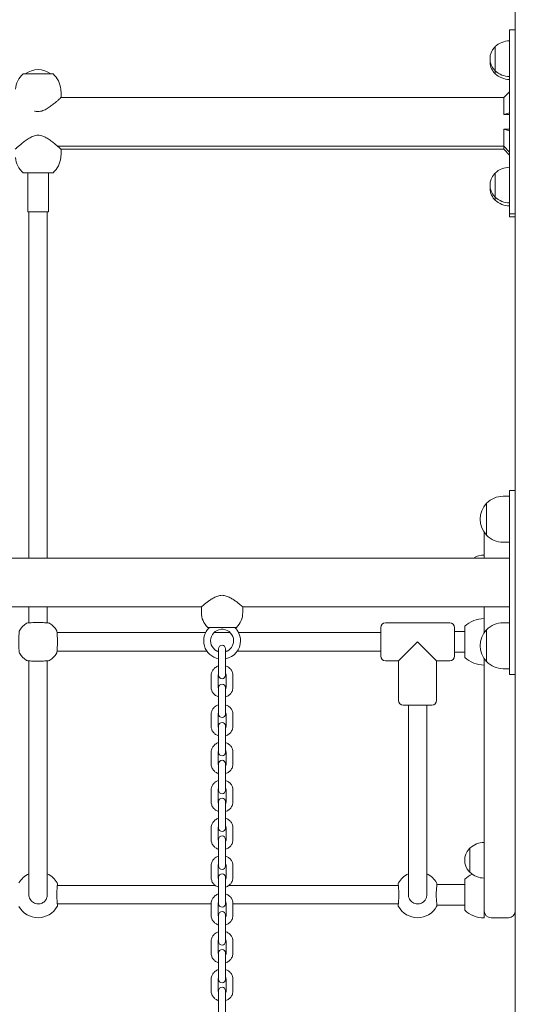
# Model space of a CAD drawing. Units: millimetres. Extents: x 53678 to 54683, y -50011 to -47833.
# Drawn here: x 54151 to 54194, y -49829 to -49743 of the extents above; entities that cross this region are included whole.
import ezdxf

# ---------------------------------------------------------------- set-up
doc = ezdxf.new("R2010")
doc.units = ezdxf.units.MM

# ---------------------------------------------------------------- blocks, each defined once
blk = doc.blocks.new('A$C24CC469A')
at = {"lineweight": 0, "extrusion": (0, 1, 0)}
for p, q in [((331.001, 24.8), (331.001, 350.631)), ((330.501, 225.23), (330.501, 225.83)), ((331.001, 225.83), (330.501, 225.83)), ((330.501, 225.23), (330.501, 218.614)), ((329.251, 223.33), (329.251, 224.38)), ((329.251, 222.28), (329.251, 223.33)), ((288.201, 222), (289.501, 222)), ((289.501, 222), (290.801, 222)), ((329.251, 222.02), (329.251, 222.28)), ((291.468, 220.676), (291.501, 220.3)), ((291.501, 220.3), (291.501, 219.95)), ((330.001, 219.95), (330.501, 220.45)), ((303.301, 219.95), (291.501, 219.95)), ((315.001, 219.95), (303.301, 219.95)), ((315.001, 219.95), (330.001, 219.95)), ((330.001, 219.95), (330.001, 218.464)), ((330.001, 218.464), (330.501, 218.614)), ((330.501, 218.464), (330.001, 218.464)), ((330.501, 218.614), (330.501, 217.046)), ((330.501, 217.046), (330.001, 217.196)), ((330.001, 217.196), (330.501, 217.196)), ((330.001, 217.196), (330.001, 215.71)), ((330.501, 217.046), (330.501, 210.43)), ((291.203, 215.71), (303.301, 215.71)), ((291.468, 214.724), (291.501, 215.1)), ((291.501, 215.45), (303.301, 215.45)), ((291.501, 215.1), (291.501, 215.45)), ((303.301, 215.71), (315.001, 215.71)), ((303.301, 215.45), (315.001, 215.45)), ((315.001, 215.71), (330.001, 215.71)), ((330.001, 215.45), (315.001, 215.45)), ((330.001, 215.71), (330.001, 215.45)), ((330.001, 215.71), (330.501, 215.21)), ((330.001, 215.45), (330.501, 214.95)), ((289.501, 213.4), (288.201, 213.4)), ((288.601, 210), (288.601, 213.4)), ((290.801, 213.4), (289.501, 213.4)), ((290.401, 210), (290.401, 213.4)), ((329.251, 212.33), (329.251, 213.38)), ((329.251, 211.28), (329.251, 212.33)), ((329.251, 211.02), (329.251, 211.28)), ((288.601, 210), (290.401, 210)), ((288.701, 210), (288.701, 208.618)), ((290.301, 210), (290.301, 208.618)), ((330.501, 209.83), (330.501, 210.43)), ((330.501, 209.57), (330.501, 209.83)), ((331.001, 209.83), (330.501, 209.83)), ((331.001, 209.57), (330.501, 209.57)), ((288.701, 208.618), (288.701, 207.966)), ((290.301, 207.966), (290.301, 208.618)), ((288.701, 207.966), (288.701, 179.886)), ((290.301, 207.966), (290.301, 179.886)), ((329.945, 185.266), (330.5, 185.266)), ((330.5, 185.766), (330.5, 185.266)), ((330.5, 185.766), (331, 185.766)), ((330.5, 170.266), (330.5, 185.266)), ((331, 185.766), (331, 185.266)), ((331, 170.266), (331, 185.266)), ((328.506, 184.655), (328.506, 181.877)), ((328.506, 181.877), (328.506, 184.655)), ((331.001, 183.6), (331, 183.6)), ((328.301, 182.127), (328.301, 179.886)), ((329.945, 181.266), (330.5, 181.266)), ((103.5, 179.886), (330.5, 179.886)), ((248.3, 175.646), (303.7, 175.646)), ((288.701, 175.646), (288.701, 174.788)), ((290.301, 175.646), (290.301, 174.788)), ((303.7, 175.646), (303.7, 175.146)), ((307.3, 175.646), (330.5, 175.646)), ((307.3, 175.646), (307.3, 175.146)), ((328.301, 175.646), (328.301, 174.056)), ((288.701, 174.788), (288.701, 174.252)), ((290.301, 174.252), (290.301, 174.788)), ((325.301, 174.25), (319.701, 174.25)), ((326.601, 171.25), (326.601, 173.95)), ((328.301, 173.405), (328.301, 174.056)), ((329.945, 174.266), (330.5, 174.266)), ((291.152, 173.4), (304.064, 173.4)), ((304.25, 173.851), (306.75, 173.851)), ((304.791, 173.4), (306.209, 173.4)), ((306.936, 173.4), (319.301, 173.4)), ((319.301, 171.35), (319.301, 173.85)), ((325.701, 173.85), (325.701, 171.35)), ((325.701, 173.5), (326.601, 173.5)), ((328.506, 173.655), (328.506, 170.877)), ((328.506, 170.877), (328.506, 173.655)), ((320.851, 170.95), (322.501, 172.6)), ((322.501, 172.6), (324.151, 170.95)), ((291.152, 171.8), (304.174, 171.8)), ((305.054, 171.8), (305.2, 171.8)), ((305.2, 172.002), (305.2, 171.088)), ((305.8, 171.088), (305.8, 172.002)), ((305.8, 171.8), (305.946, 171.8)), ((306.826, 171.8), (319.301, 171.8)), ((325.701, 171.7), (326.601, 171.7)), ((288.701, 170.948), (288.701, 159.437)), ((290.301, 170.948), (290.301, 159.437)), ((305.2, 171.088), (305.2, 170.083)), ((305.8, 171.088), (305.8, 170.083)), ((320.851, 170.95), (319.701, 170.95)), ((320.851, 170.95), (320.851, 167.5)), ((324.151, 170.95), (324.151, 167.5)), ((325.301, 170.95), (324.151, 170.95)), ((328.301, 171.127), (328.301, 154.265)), ((304.55, 169.661), (304.55, 168.655)), ((305.15, 169.661), (305.15, 168.655)), ((305.2, 170.083), (305.2, 169.696)), ((305.8, 169.696), (305.8, 170.083)), ((305.85, 168.655), (305.85, 169.661)), ((306.45, 168.655), (306.45, 169.661)), ((329.945, 170.266), (330.5, 170.266)), ((330.5, 170.266), (330.5, 169.766)), ((330.5, 169.766), (331, 169.766)), ((331, 170.266), (331, 169.766)), ((305.2, 168.62), (305.2, 167.706)), ((305.8, 167.706), (305.8, 168.62)), ((305.2, 167.706), (305.2, 166.701)), ((305.8, 167.706), (305.8, 166.701)), ((322.501, 167.1), (321.251, 167.1)), ((321.701, 159.437), (321.701, 167.1)), ((323.751, 167.1), (322.501, 167.1)), ((323.301, 159.437), (323.301, 167.1)), ((304.55, 166.278), (304.55, 165.273)), ((305.15, 166.278), (305.15, 165.273)), ((305.2, 166.701), (305.2, 166.314)), ((305.8, 166.314), (305.8, 166.701)), ((305.85, 165.273), (305.85, 166.278)), ((306.45, 165.273), (306.45, 166.278)), ((305.2, 165.283), (305.2, 164.37)), ((305.8, 164.37), (305.8, 165.283)), ((305.2, 164.37), (305.2, 163.364)), ((305.8, 164.37), (305.8, 163.364)), ((304.55, 162.988), (304.55, 161.982)), ((305.15, 162.988), (305.15, 161.982)), ((305.2, 163.364), (305.2, 162.978)), ((305.8, 162.978), (305.8, 163.364)), ((305.85, 161.982), (305.85, 162.988)), ((306.45, 161.982), (306.45, 162.988)), ((305.2, 161.992), (305.2, 161.079)), ((305.8, 161.079), (305.8, 161.992)), ((305.2, 161.079), (305.2, 160.073)), ((305.8, 161.079), (305.8, 160.073)), ((288.701, 159.437), (288.701, 157.833)), ((290.301, 157.833), (290.301, 159.437)), ((304.55, 159.697), (304.55, 158.691)), ((305.15, 159.697), (305.15, 158.691)), ((305.2, 160.073), (305.2, 159.687)), ((305.8, 159.687), (305.8, 160.073)), ((305.85, 158.691), (305.85, 159.697)), ((306.45, 158.691), (306.45, 159.697)), ((321.701, 159.437), (321.701, 157.833)), ((323.301, 157.833), (323.301, 159.437)), ((305.2, 158.702), (305.2, 157.788)), ((305.8, 157.788), (305.8, 158.702)), ((288.701, 157.833), (288.701, 152.997)), ((290.301, 157.833), (290.301, 152.997)), ((305.2, 157.788), (305.2, 156.782)), ((305.8, 157.788), (305.8, 156.782)), ((321.701, 152.997), (321.701, 157.833)), ((323.301, 152.997), (323.301, 157.833)), ((305.2, 156.782), (305.2, 156.396)), ((305.8, 156.396), (305.8, 156.782)), ((304.55, 156.406), (304.55, 155.401)), ((305.15, 156.406), (305.15, 155.401)), ((305.85, 155.401), (305.85, 156.406)), ((306.45, 155.401), (306.45, 156.406)), ((305.2, 155.411), (305.2, 154.497)), ((305.8, 154.497), (305.8, 155.411)), ((305.2, 154.497), (305.2, 153.492)), ((305.8, 154.497), (305.8, 153.492)), ((327.051, 153.6), (327.051, 154.65)), ((328.301, 153.6), (328.301, 154.265)), ((305.2, 153.492), (305.2, 153.105)), ((305.8, 153.105), (305.8, 153.492)), ((327.051, 152.55), (327.051, 153.6)), ((328.301, 152.935), (328.301, 153.6)), ((288.701, 152.997), (288.701, 150.6)), ((290.301, 150.6), (290.301, 152.997)), ((304.55, 153.115), (304.55, 152.11)), ((305.15, 153.115), (305.15, 152.11)), ((305.85, 152.11), (305.85, 153.115)), ((306.45, 152.11), (306.45, 153.115)), ((321.701, 152.997), (321.701, 150.6)), ((323.301, 150.6), (323.301, 152.997)), ((328.301, 152.935), (328.301, 149.2)), ((305.2, 152.12), (305.2, 151.206)), ((305.8, 151.206), (305.8, 152.12)), ((326.601, 149.25), (326.601, 151.95)), ((304.922, 151.4), (291.171, 151.4)), ((305.2, 151.206), (305.2, 150.201)), ((305.8, 151.206), (305.8, 150.201)), ((320.83, 151.4), (306.078, 151.4)), ((324.177, 151.5), (326.601, 151.5)), ((305.2, 150.201), (305.2, 149.814)), ((305.8, 149.814), (305.8, 150.201)), ((304.55, 149.8), (291.171, 149.8)), ((304.55, 149.825), (304.55, 148.819)), ((305.15, 149.825), (305.15, 148.819)), ((305.2, 149.8), (305.15, 149.8)), ((305.85, 149.8), (305.8, 149.8)), ((305.85, 148.819), (305.85, 149.825)), ((306.45, 148.819), (306.45, 149.825)), ((320.83, 149.8), (306.45, 149.8)), ((324.177, 149.7), (326.601, 149.7)), ((328.301, 148.58), (328.301, 149.2)), ((305.2, 148.829), (305.2, 147.916)), ((305.8, 147.916), (305.8, 148.829)), ((328.901, 148.6), (330.401, 148.6)), ((305.2, 147.916), (305.2, 146.91)), ((305.8, 147.916), (305.8, 146.91)), ((304.55, 146.534), (304.55, 145.528)), ((305.15, 146.534), (305.15, 145.528)), ((305.2, 146.91), (305.2, 146.524)), ((305.8, 146.524), (305.8, 146.91)), ((305.85, 145.528), (305.85, 146.534)), ((306.45, 145.528), (306.45, 146.534)), ((305.2, 145.538), (305.2, 144.625)), ((305.8, 144.625), (305.8, 145.538)), ((305.2, 144.625), (305.2, 143.619)), ((305.8, 144.625), (305.8, 143.619)), ((304.55, 143.243), (304.55, 142.238)), ((305.15, 143.243), (305.15, 142.238)), ((305.2, 143.619), (305.2, 143.233)), ((305.8, 143.233), (305.8, 143.619)), ((305.85, 142.238), (305.85, 143.243)), ((306.45, 142.238), (306.45, 143.243)), ((305.2, 142.248), (305.2, 141.334)), ((305.8, 141.334), (305.8, 142.248)), ((305.2, 141.334), (305.2, 140.329)), ((305.8, 141.334), (305.8, 140.329))]:
    blk.add_line(p, q, dxfattribs=at)
at = {"lineweight": 0, "extrusion": (0, 0, -1)}
for centre, radius, start, end in [((-330.501, 223.068), 1.812, 46.39718, 90), ((-330.251, 223.33), 1.45, 317.15636, 42.84364), ((-329.334, 224.18), 0.2, 42.84364, 65.32792), ((-330.251, 223.07), 1.45, 317.15636, 5.14377), ((-289.526, 220.502), 2, 5, 48.49668), ((-289.501, 220.53), 1.847, 52.74874, 127.25126), ((-289.475, 220.502), 2, 131.50332, 175), ((-329.334, 222.48), 0.2, 294.67208, 317.15636), ((-329.334, 222.22), 0.2, 294.67208, 317.15636), ((-330.501, 223.593), 1.812, 270, 313.60282), ((-330.501, 223.333), 1.812, 270, 313.60282), ((-289.526, 214.898), 2, 311.50332, 355), ((-289.475, 214.898), 2, 185, 228.49668), ((-330.251, 212.33), 1.45, 317.15636, 42.84364), ((-329.334, 213.18), 0.2, 42.84364, 65.32792), ((-330.501, 212.068), 1.812, 46.39718, 90), ((-330.251, 212.07), 1.45, 317.15636, 5.14377), ((-329.334, 211.48), 0.2, 294.67208, 317.15636), ((-329.334, 211.22), 0.2, 294.67208, 317.15636), ((-330.501, 212.593), 1.812, 270, 313.60282), ((-330.501, 212.333), 1.812, 270, 313.60282), ((-329.945, 183.266), 2, 43.99137, 90), ((-329.945, 183.266), 2, 316.00863, 43.99137), ((-329.945, 183.266), 2, 270, 316.00863), ((-328.301, 178.338), 1.812, 58.6736, 90), ((-305.5, 175.146), 1.8, 313.99137, 0), ((-305.5, 175.146), 1.8, 180, 226.00863), ((-319.701, 173.85), 0.4, 0, 90), ((-325.301, 173.85), 0.4, 90, 180), ((-328.301, 172.128), 2.492, 46.97945, 90), ((-329.945, 172.266), 2, 43.99137, 90), ((-305.5, 172.695), 1.6, 280.80692, 46.25752), ((-305.5, 172.695), 1.6, 133.74248, 180), ((-329.945, 172.266), 2, 316.00863, 43.99137), ((-305.5, 172.002), 0.3, 0, 180), ((-305.5, 172.695), 1.6, 180, 259.19308), ((-319.701, 171.35), 0.4, 270, 0), ((-325.301, 171.35), 0.4, 180, 270), ((-328.301, 173.072), 2.492, 270, 313.02055), ((-329.945, 172.266), 2, 270, 316.00863), ((-305.5, 169.696), 0.3, 180, 0), ((-305.5, 168.62), 0.3, 0, 180), ((-321.251, 167.5), 0.4, 270, 0), ((-323.751, 167.5), 0.4, 180, 270), ((-305.5, 166.314), 0.3, 180, 0), ((-305.5, 165.283), 0.3, 0, 180), ((-305.5, 162.978), 0.3, 180, 0), ((-305.5, 161.992), 0.3, 0, 180), ((-305.5, 159.687), 0.3, 180, 0), ((-305.5, 158.702), 0.3, 0, 180), ((-305.5, 156.396), 0.3, 180, 0), ((-305.5, 155.411), 0.3, 0, 180), ((-328.301, 153.338), 1.812, 46.39718, 90), ((-328.051, 153.6), 1.45, 317.15636, 42.84364), ((-327.134, 154.45), 0.2, 42.84364, 65.32792), ((-305.5, 153.105), 0.3, 180, 0), ((-327.134, 152.75), 0.2, 294.67208, 317.15636), ((-328.301, 153.863), 1.812, 270, 313.60282), ((-289.501, 150.7), 1.9, 29.05928, 65.09894), ((-289.501, 150.7), 1.9, 114.90106, 150.94072), ((-291.03, 151.55), 0.15, 150.94072, 183.74022), ((-305.5, 152.12), 0.3, 0, 180), ((-322.501, 150.7), 1.9, 29.05928, 65.09894), ((-322.501, 150.7), 1.9, 114.90106, 150.94072), ((-324.03, 151.55), 0.15, 150.94072, 183.74022), ((-328.301, 150.128), 2.492, 46.97945, 65.01595), ((-289.501, 150.5), 1.9, 209.05928, 330.94072), ((-305.5, 149.814), 0.3, 180, 0), ((-305.5, 148.829), 0.3, 0, 180), ((-320.971, 149.65), 0.15, 330.94072, 3.74022), ((-322.501, 150.5), 1.9, 209.05928, 330.94072), ((-328.301, 151.072), 2.492, 270, 313.02055), ((-328.901, 149.2), 0.6, 270, 0), ((-330.401, 149.2), 0.6, 180, 270), ((-305.5, 146.524), 0.3, 180, 0), ((-305.5, 145.538), 0.3, 0, 180), ((-305.5, 143.233), 0.3, 180, 0), ((-305.5, 142.248), 0.3, 0, 180)]:
    blk.add_arc(centre, radius, start, end, dxfattribs=at)
at = {"lineweight": 0}
for centre, radius, start, end in [((330.801, 183.9), 0.2, 0, 4.03131), ((289.501, 172.6), 1.9, 122.67283, 147.32717), ((289.501, 172.6), 1.9, 32.67283, 57.32717), ((305.5, 172.695), 1, 0, 252.5424), ((305.5, 172.695), 1, 287.4576, 0), ((289.501, 172.6), 1.9, 212.67283, 237.32717), ((289.501, 172.6), 1.9, 302.67283, 327.32717), ((320.971, 151.55), 0.15, 150.94072, 183.74022), ((291.03, 149.65), 0.15, 330.94072, 3.74022), ((324.03, 149.65), 0.15, 330.94072, 3.74022)]:
    blk.add_arc(centre, radius, start, end, dxfattribs=at)
for points, knots in [([(289.501, 218.731), (289.644, 218.731), (289.781, 218.761), (290.041, 218.858), (290.165, 218.923), (290.403, 219.067), (290.516, 219.145), (290.728, 219.301), (290.826, 219.379), (290.997, 219.517), (291.077, 219.583), (291.221, 219.705), (291.285, 219.761), (291.39, 219.853), (291.432, 219.889), (291.487, 219.938), (291.501, 219.95), (291.501, 219.95)], [0, 0, 0, 0, 0.431779, 0.431779, 0.863557, 0.863557, 1.295336, 1.295336, 1.727115, 1.727115, 2.130774, 2.130774, 2.534434, 2.534434, 2.938093, 2.938093, 3.341753, 3.341753, 3.341753, 3.341753]), ([(289.501, 216.669), (289.357, 216.669), (289.221, 216.639), (288.96, 216.542), (288.836, 216.477), (288.598, 216.333), (288.485, 216.255), (288.273, 216.099), (288.175, 216.021), (288.004, 215.883), (287.924, 215.817), (287.78, 215.695), (287.716, 215.639), (287.611, 215.547), (287.569, 215.511), (287.514, 215.462), (287.501, 215.45), (287.501, 215.45)], [0, 0, 0, 0, 0.431779, 0.431779, 0.863557, 0.863557, 1.295336, 1.295336, 1.727115, 1.727115, 2.130774, 2.130774, 2.534434, 2.534434, 2.938093, 2.938093, 3.341753, 3.341753, 3.341753, 3.341753]), ([(291.501, 215.45), (291.501, 215.45), (291.487, 215.462), (291.432, 215.511), (291.39, 215.547), (291.285, 215.639), (291.221, 215.695), (291.077, 215.817), (290.997, 215.883), (290.826, 216.021), (290.728, 216.099), (290.516, 216.255), (290.403, 216.333), (290.165, 216.477), (290.041, 216.542), (289.781, 216.639), (289.644, 216.669), (289.501, 216.669)], [10.025259, 10.025259, 10.025259, 10.025259, 10.428918, 10.428918, 10.832578, 10.832578, 11.236237, 11.236237, 11.639897, 11.639897, 12.071676, 12.071676, 12.503454, 12.503454, 12.935233, 12.935233, 13.367012, 13.367012, 13.367012, 13.367012]), ([(303.7, 175.646), (303.7, 175.646), (303.712, 175.656), (303.761, 175.698), (303.798, 175.729), (303.893, 175.807), (303.95, 175.854), (304.08, 175.958), (304.152, 176.014), (304.306, 176.129), (304.394, 176.193), (304.584, 176.321), (304.687, 176.385), (304.902, 176.5), (305.016, 176.551), (305.251, 176.624), (305.374, 176.646), (305.626, 176.646), (305.749, 176.624), (305.984, 176.551), (306.098, 176.5), (306.313, 176.385), (306.416, 176.321), (306.606, 176.193), (306.694, 176.129), (306.848, 176.014), (306.92, 175.958), (307.05, 175.854), (307.108, 175.807), (307.202, 175.729), (307.239, 175.698), (307.288, 175.656), (307.3, 175.646), (307.3, 175.646)], [2.954827, 2.954827, 2.954827, 2.954827, 3.315437, 3.315437, 3.676047, 3.676047, 4.036657, 4.036657, 4.397266, 4.397266, 4.775363, 4.775363, 5.15346, 5.15346, 5.531557, 5.531557, 5.909654, 5.909654, 6.287751, 6.287751, 6.665848, 6.665848, 7.043945, 7.043945, 7.422042, 7.422042, 7.782652, 7.782652, 8.143262, 8.143262, 8.503872, 8.503872, 8.864482, 8.864482, 8.864482, 8.864482]), ([(290.526, 174.199), (290.514, 174.207), (290.504, 174.212), (290.475, 174.224), (290.459, 174.228), (290.403, 174.24), (290.36, 174.246), (290.239, 174.258), (290.157, 174.263), (289.978, 174.272), (289.882, 174.275), (289.683, 174.279), (289.579, 174.28), (289.372, 174.28), (289.269, 174.278), (289.074, 174.274), (288.983, 174.27), (288.817, 174.262), (288.744, 174.256), (288.619, 174.243), (288.574, 174.238), (288.512, 174.218), (288.497, 174.214), (288.475, 174.199)], [0, 0, 0, 0, 0.053537, 0.053537, 0.182056, 0.182056, 0.460747, 0.460747, 0.798971, 0.798971, 1.111134, 1.111134, 1.418569, 1.418569, 1.725037, 1.725037, 2.032854, 2.032854, 2.346357, 2.346357, 2.688784, 2.688784, 2.786908, 2.786908, 2.786908, 2.786908]), ([(287.901, 173.626), (287.893, 173.614), (287.889, 173.604), (287.877, 173.574), (287.873, 173.558), (287.861, 173.503), (287.855, 173.459), (287.843, 173.338), (287.837, 173.257), (287.829, 173.078), (287.826, 172.982), (287.822, 172.782), (287.821, 172.678), (287.821, 172.471), (287.822, 172.369), (287.827, 172.174), (287.83, 172.082), (287.839, 171.917), (287.844, 171.844), (287.857, 171.718), (287.863, 171.673), (287.882, 171.611), (287.887, 171.597), (287.901, 171.574)], [0, 0, 0, 0, 0.053537, 0.053537, 0.182056, 0.182056, 0.460747, 0.460747, 0.798971, 0.798971, 1.111134, 1.111134, 1.418569, 1.418569, 1.725037, 1.725037, 2.032854, 2.032854, 2.346357, 2.346357, 2.688784, 2.688784, 2.786908, 2.786908, 2.786908, 2.786908]), ([(291.1, 171.574), (291.108, 171.586), (291.112, 171.596), (291.124, 171.626), (291.128, 171.642), (291.141, 171.697), (291.146, 171.741), (291.158, 171.862), (291.164, 171.943), (291.172, 172.122), (291.175, 172.218), (291.179, 172.418), (291.18, 172.522), (291.18, 172.729), (291.179, 172.831), (291.174, 173.026), (291.171, 173.118), (291.162, 173.283), (291.157, 173.356), (291.144, 173.482), (291.139, 173.527), (291.119, 173.589), (291.114, 173.603), (291.1, 173.626)], [0, 0, 0, 0, 0.053537, 0.053537, 0.182056, 0.182056, 0.460747, 0.460747, 0.798971, 0.798971, 1.111134, 1.111134, 1.418569, 1.418569, 1.725037, 1.725037, 2.032854, 2.032854, 2.346357, 2.346357, 2.688784, 2.688784, 2.786908, 2.786908, 2.786908, 2.786908]), ([(288.475, 171.001), (288.487, 170.993), (288.497, 170.988), (288.526, 170.976), (288.542, 170.972), (288.598, 170.96), (288.641, 170.954), (288.762, 170.942), (288.844, 170.937), (289.023, 170.928), (289.119, 170.925), (289.319, 170.921), (289.422, 170.92), (289.629, 170.92), (289.732, 170.922), (289.927, 170.926), (290.019, 170.93), (290.184, 170.938), (290.257, 170.944), (290.382, 170.957), (290.427, 170.962), (290.489, 170.982), (290.504, 170.986), (290.526, 171.001)], [0, 0, 0, 0, 0.053537, 0.053537, 0.182056, 0.182056, 0.460747, 0.460747, 0.798971, 0.798971, 1.111134, 1.111134, 1.418569, 1.418569, 1.725037, 1.725037, 2.032854, 2.032854, 2.346357, 2.346357, 2.688784, 2.688784, 2.786908, 2.786908, 2.786908, 2.786908]), ([(305.2, 170.509), (305.194, 170.507), (305.189, 170.506), (305.086, 170.472), (304.995, 170.424), (304.832, 170.304), (304.762, 170.232), (304.65, 170.071), (304.608, 169.983), (304.561, 169.815), (304.55, 169.738), (304.55, 169.661)], [1.900492, 1.900492, 1.900492, 1.900492, 1.919703, 1.919703, 2.251294, 2.251294, 2.575763, 2.575763, 2.890466, 2.890466, 3.141593, 3.141593, 3.141593, 3.141593]), ([(306.45, 169.661), (306.45, 169.754), (306.434, 169.848), (306.373, 170.026), (306.328, 170.11), (306.211, 170.262), (306.139, 170.329), (305.98, 170.438), (305.892, 170.48), (305.8, 170.509)], [0, 0, 0, 0, 0.304221, 0.304221, 0.611882, 0.611882, 0.928005, 0.928005, 1.2411, 1.2411, 1.2411, 1.2411]), ([(305.2, 169.811), (305.184, 169.789), (305.173, 169.767), (305.155, 169.716), (305.15, 169.688), (305.15, 169.661)], [2.5623714, 2.5623714, 2.5623714, 2.5623714, 2.8294907, 2.8294907, 3.1415927, 3.1415927, 3.1415927, 3.1415927]), ([(305.85, 169.661), (305.85, 169.697), (305.842, 169.734), (305.818, 169.784), (305.81, 169.798), (305.8, 169.811)], [0, 0, 0, 0, 0.4118028, 0.4118028, 0.5792213, 0.5792213, 0.5792213, 0.5792213]), ([(304.55, 168.655), (304.55, 168.562), (304.566, 168.468), (304.627, 168.29), (304.672, 168.206), (304.789, 168.054), (304.861, 167.987), (305.02, 167.878), (305.108, 167.835), (305.2, 167.807)], [3.141593, 3.141593, 3.141593, 3.141593, 3.445814, 3.445814, 3.753475, 3.753475, 4.069597, 4.069597, 4.382693, 4.382693, 4.382693, 4.382693]), ([(305.15, 168.655), (305.15, 168.619), (305.158, 168.582), (305.182, 168.532), (305.19, 168.518), (305.2, 168.504)], [3.1415927, 3.1415927, 3.1415927, 3.1415927, 3.5533955, 3.5533955, 3.7208139, 3.7208139, 3.7208139, 3.7208139]), ([(305.8, 167.807), (305.806, 167.808), (305.811, 167.81), (305.914, 167.844), (306.006, 167.892), (306.168, 168.011), (306.238, 168.084), (306.35, 168.245), (306.392, 168.333), (306.439, 168.501), (306.45, 168.578), (306.45, 168.655)], [5.042085, 5.042085, 5.042085, 5.042085, 5.061296, 5.061296, 5.392886, 5.392886, 5.717355, 5.717355, 6.032059, 6.032059, 6.283185, 6.283185, 6.283185, 6.283185]), ([(305.8, 168.504), (305.816, 168.526), (305.828, 168.549), (305.845, 168.6), (305.85, 168.627), (305.85, 168.655)], [5.703964, 5.703964, 5.703964, 5.703964, 5.9710833, 5.9710833, 6.2831853, 6.2831853, 6.2831853, 6.2831853]), ([(305.2, 167.127), (305.194, 167.125), (305.189, 167.123), (305.086, 167.089), (304.995, 167.042), (304.832, 166.922), (304.762, 166.85), (304.65, 166.689), (304.608, 166.6), (304.561, 166.433), (304.55, 166.356), (304.55, 166.278)], [1.900492, 1.900492, 1.900492, 1.900492, 1.919703, 1.919703, 2.251294, 2.251294, 2.575763, 2.575763, 2.890466, 2.890466, 3.141593, 3.141593, 3.141593, 3.141593]), ([(306.45, 166.278), (306.45, 166.372), (306.434, 166.466), (306.373, 166.643), (306.328, 166.728), (306.211, 166.879), (306.139, 166.947), (305.98, 167.056), (305.892, 167.098), (305.8, 167.127)], [0, 0, 0, 0, 0.304221, 0.304221, 0.611882, 0.611882, 0.928005, 0.928005, 1.2411, 1.2411, 1.2411, 1.2411]), ([(305.2, 166.429), (305.184, 166.407), (305.173, 166.384), (305.155, 166.334), (305.15, 166.306), (305.15, 166.278)], [2.5623714, 2.5623714, 2.5623714, 2.5623714, 2.8294907, 2.8294907, 3.1415927, 3.1415927, 3.1415927, 3.1415927]), ([(305.85, 166.278), (305.85, 166.315), (305.842, 166.352), (305.818, 166.401), (305.81, 166.415), (305.8, 166.429)], [0, 0, 0, 0, 0.4118028, 0.4118028, 0.5792213, 0.5792213, 0.5792213, 0.5792213]), ([(304.55, 165.273), (304.55, 165.179), (304.566, 165.086), (304.627, 164.908), (304.672, 164.824), (304.789, 164.672), (304.861, 164.605), (305.02, 164.495), (305.108, 164.453), (305.2, 164.424)], [3.141593, 3.141593, 3.141593, 3.141593, 3.445814, 3.445814, 3.753475, 3.753475, 4.069597, 4.069597, 4.382693, 4.382693, 4.382693, 4.382693]), ([(305.15, 165.273), (305.15, 165.236), (305.158, 165.2), (305.182, 165.15), (305.19, 165.136), (305.2, 165.122)], [3.1415927, 3.1415927, 3.1415927, 3.1415927, 3.5533955, 3.5533955, 3.7208139, 3.7208139, 3.7208139, 3.7208139]), ([(305.8, 164.424), (305.806, 164.426), (305.811, 164.428), (305.914, 164.462), (306.006, 164.509), (306.168, 164.629), (306.238, 164.701), (306.35, 164.863), (306.392, 164.951), (306.439, 165.119), (306.45, 165.196), (306.45, 165.273)], [5.042085, 5.042085, 5.042085, 5.042085, 5.061296, 5.061296, 5.392886, 5.392886, 5.717355, 5.717355, 6.032059, 6.032059, 6.283185, 6.283185, 6.283185, 6.283185]), ([(305.8, 165.122), (305.816, 165.144), (305.828, 165.167), (305.845, 165.218), (305.85, 165.245), (305.85, 165.273)], [5.703964, 5.703964, 5.703964, 5.703964, 5.9710833, 5.9710833, 6.2831853, 6.2831853, 6.2831853, 6.2831853]), ([(305.2, 163.836), (305.194, 163.834), (305.189, 163.833), (305.086, 163.799), (304.995, 163.751), (304.832, 163.631), (304.762, 163.559), (304.65, 163.398), (304.608, 163.31), (304.561, 163.142), (304.55, 163.065), (304.55, 162.988)], [1.900492, 1.900492, 1.900492, 1.900492, 1.919703, 1.919703, 2.251294, 2.251294, 2.575763, 2.575763, 2.890466, 2.890466, 3.141593, 3.141593, 3.141593, 3.141593]), ([(306.45, 162.988), (306.45, 163.081), (306.434, 163.175), (306.373, 163.353), (306.328, 163.437), (306.211, 163.589), (306.139, 163.656), (305.98, 163.765), (305.892, 163.807), (305.8, 163.836)], [0, 0, 0, 0, 0.304221, 0.304221, 0.611882, 0.611882, 0.928005, 0.928005, 1.2411, 1.2411, 1.2411, 1.2411]), ([(305.2, 163.138), (305.184, 163.117), (305.173, 163.094), (305.155, 163.043), (305.15, 163.015), (305.15, 162.988)], [2.5623714, 2.5623714, 2.5623714, 2.5623714, 2.8294907, 2.8294907, 3.1415927, 3.1415927, 3.1415927, 3.1415927]), ([(305.85, 162.988), (305.85, 163.024), (305.842, 163.061), (305.818, 163.111), (305.81, 163.125), (305.8, 163.138)], [0, 0, 0, 0, 0.4118028, 0.4118028, 0.5792213, 0.5792213, 0.5792213, 0.5792213]), ([(304.55, 161.982), (304.55, 161.889), (304.566, 161.795), (304.627, 161.617), (304.672, 161.533), (304.789, 161.381), (304.861, 161.314), (305.02, 161.205), (305.108, 161.162), (305.2, 161.134)], [3.141593, 3.141593, 3.141593, 3.141593, 3.445814, 3.445814, 3.753475, 3.753475, 4.069597, 4.069597, 4.382693, 4.382693, 4.382693, 4.382693]), ([(305.15, 161.982), (305.15, 161.946), (305.158, 161.909), (305.182, 161.859), (305.19, 161.845), (305.2, 161.832)], [3.1415927, 3.1415927, 3.1415927, 3.1415927, 3.5533955, 3.5533955, 3.7208139, 3.7208139, 3.7208139, 3.7208139]), ([(305.8, 161.134), (305.806, 161.135), (305.811, 161.137), (305.914, 161.171), (306.006, 161.219), (306.168, 161.339), (306.238, 161.411), (306.35, 161.572), (306.392, 161.66), (306.439, 161.828), (306.45, 161.905), (306.45, 161.982)], [5.042085, 5.042085, 5.042085, 5.042085, 5.061296, 5.061296, 5.392886, 5.392886, 5.717355, 5.717355, 6.032059, 6.032059, 6.283185, 6.283185, 6.283185, 6.283185]), ([(305.8, 161.832), (305.816, 161.853), (305.828, 161.876), (305.845, 161.927), (305.85, 161.955), (305.85, 161.982)], [5.703964, 5.703964, 5.703964, 5.703964, 5.9710833, 5.9710833, 6.2831853, 6.2831853, 6.2831853, 6.2831853]), ([(331.001, 161.061), (331.001, 161.096), (331, 161.132), (330.997, 161.311), (330.992, 161.461), (330.992, 161.739), (330.997, 161.889), (331, 162.068), (331.001, 162.104), (331.001, 162.139)], [4.678226, 4.678226, 4.678226, 4.678226, 4.783026, 4.783026, 5.200116, 5.200116, 5.617205, 5.617205, 5.722005, 5.722005, 5.722005, 5.722005]), ([(305.2, 160.545), (305.194, 160.544), (305.189, 160.542), (305.086, 160.508), (304.995, 160.461), (304.832, 160.341), (304.762, 160.268), (304.65, 160.107), (304.608, 160.019), (304.561, 159.851), (304.55, 159.774), (304.55, 159.697)], [1.900492, 1.900492, 1.900492, 1.900492, 1.919703, 1.919703, 2.251294, 2.251294, 2.575763, 2.575763, 2.890466, 2.890466, 3.141593, 3.141593, 3.141593, 3.141593]), ([(306.45, 159.697), (306.45, 159.79), (306.434, 159.884), (306.373, 160.062), (306.328, 160.146), (306.211, 160.298), (306.139, 160.365), (305.98, 160.474), (305.892, 160.517), (305.8, 160.545)], [0, 0, 0, 0, 0.304221, 0.304221, 0.611882, 0.611882, 0.928005, 0.928005, 1.2411, 1.2411, 1.2411, 1.2411]), ([(305.2, 159.848), (305.184, 159.826), (305.173, 159.803), (305.155, 159.752), (305.15, 159.725), (305.15, 159.697)], [2.5623714, 2.5623714, 2.5623714, 2.5623714, 2.8294907, 2.8294907, 3.1415927, 3.1415927, 3.1415927, 3.1415927]), ([(305.85, 159.697), (305.85, 159.733), (305.842, 159.77), (305.818, 159.82), (305.81, 159.834), (305.8, 159.848)], [0, 0, 0, 0, 0.4118028, 0.4118028, 0.5792213, 0.5792213, 0.5792213, 0.5792213]), ([(304.55, 158.691), (304.55, 158.598), (304.566, 158.504), (304.627, 158.327), (304.672, 158.242), (304.789, 158.09), (304.861, 158.023), (305.02, 157.914), (305.108, 157.872), (305.2, 157.843)], [3.141593, 3.141593, 3.141593, 3.141593, 3.445814, 3.445814, 3.753475, 3.753475, 4.069597, 4.069597, 4.382693, 4.382693, 4.382693, 4.382693]), ([(305.15, 158.691), (305.15, 158.655), (305.158, 158.618), (305.182, 158.569), (305.19, 158.554), (305.2, 158.541)], [3.1415927, 3.1415927, 3.1415927, 3.1415927, 3.5533955, 3.5533955, 3.7208139, 3.7208139, 3.7208139, 3.7208139]), ([(305.8, 157.843), (305.806, 157.845), (305.811, 157.847), (305.914, 157.881), (306.006, 157.928), (306.168, 158.048), (306.238, 158.12), (306.35, 158.281), (306.392, 158.37), (306.439, 158.537), (306.45, 158.614), (306.45, 158.691)], [5.042085, 5.042085, 5.042085, 5.042085, 5.061296, 5.061296, 5.392886, 5.392886, 5.717355, 5.717355, 6.032059, 6.032059, 6.283185, 6.283185, 6.283185, 6.283185]), ([(305.8, 158.541), (305.816, 158.563), (305.828, 158.586), (305.845, 158.636), (305.85, 158.664), (305.85, 158.691)], [5.703964, 5.703964, 5.703964, 5.703964, 5.9710833, 5.9710833, 6.2831853, 6.2831853, 6.2831853, 6.2831853]), ([(305.2, 157.255), (305.194, 157.253), (305.189, 157.251), (305.086, 157.217), (304.995, 157.17), (304.832, 157.05), (304.762, 156.978), (304.65, 156.817), (304.608, 156.728), (304.561, 156.561), (304.55, 156.483), (304.55, 156.406)], [1.900492, 1.900492, 1.900492, 1.900492, 1.919703, 1.919703, 2.251294, 2.251294, 2.575763, 2.575763, 2.890466, 2.890466, 3.141593, 3.141593, 3.141593, 3.141593]), ([(306.45, 156.406), (306.45, 156.5), (306.434, 156.593), (306.373, 156.771), (306.328, 156.855), (306.211, 157.007), (306.139, 157.074), (305.98, 157.184), (305.892, 157.226), (305.8, 157.255)], [0, 0, 0, 0, 0.304221, 0.304221, 0.611882, 0.611882, 0.928005, 0.928005, 1.2411, 1.2411, 1.2411, 1.2411]), ([(305.2, 156.557), (305.184, 156.535), (305.173, 156.512), (305.155, 156.462), (305.15, 156.434), (305.15, 156.406)], [2.5623714, 2.5623714, 2.5623714, 2.5623714, 2.8294907, 2.8294907, 3.1415927, 3.1415927, 3.1415927, 3.1415927]), ([(305.85, 156.406), (305.85, 156.443), (305.842, 156.479), (305.818, 156.529), (305.81, 156.543), (305.8, 156.557)], [0, 0, 0, 0, 0.4118028, 0.4118028, 0.5792213, 0.5792213, 0.5792213, 0.5792213]), ([(304.55, 155.401), (304.55, 155.307), (304.566, 155.214), (304.627, 155.036), (304.672, 154.952), (304.789, 154.8), (304.861, 154.732), (305.02, 154.623), (305.108, 154.581), (305.2, 154.552)], [3.141593, 3.141593, 3.141593, 3.141593, 3.445814, 3.445814, 3.753475, 3.753475, 4.069597, 4.069597, 4.382693, 4.382693, 4.382693, 4.382693]), ([(305.15, 155.401), (305.15, 155.364), (305.158, 155.328), (305.182, 155.278), (305.19, 155.264), (305.2, 155.25)], [3.1415927, 3.1415927, 3.1415927, 3.1415927, 3.5533955, 3.5533955, 3.7208139, 3.7208139, 3.7208139, 3.7208139]), ([(305.8, 154.552), (305.806, 154.554), (305.811, 154.556), (305.914, 154.59), (306.006, 154.637), (306.168, 154.757), (306.238, 154.829), (306.35, 154.99), (306.392, 155.079), (306.439, 155.246), (306.45, 155.323), (306.45, 155.401)], [5.042085, 5.042085, 5.042085, 5.042085, 5.061296, 5.061296, 5.392886, 5.392886, 5.717355, 5.717355, 6.032059, 6.032059, 6.283185, 6.283185, 6.283185, 6.283185]), ([(305.8, 155.25), (305.816, 155.272), (305.828, 155.295), (305.845, 155.345), (305.85, 155.373), (305.85, 155.401)], [5.703964, 5.703964, 5.703964, 5.703964, 5.9710833, 5.9710833, 6.2831853, 6.2831853, 6.2831853, 6.2831853]), ([(305.2, 153.964), (305.194, 153.962), (305.189, 153.96), (305.086, 153.926), (304.995, 153.879), (304.832, 153.759), (304.762, 153.687), (304.65, 153.526), (304.608, 153.437), (304.561, 153.27), (304.55, 153.193), (304.55, 153.115)], [1.900492, 1.900492, 1.900492, 1.900492, 1.919703, 1.919703, 2.251294, 2.251294, 2.575763, 2.575763, 2.890466, 2.890466, 3.141593, 3.141593, 3.141593, 3.141593]), ([(306.45, 153.115), (306.45, 153.209), (306.434, 153.302), (306.373, 153.48), (306.328, 153.564), (306.211, 153.716), (306.139, 153.784), (305.98, 153.893), (305.892, 153.935), (305.8, 153.964)], [0, 0, 0, 0, 0.304221, 0.304221, 0.611882, 0.611882, 0.928005, 0.928005, 1.2411, 1.2411, 1.2411, 1.2411]), ([(305.2, 153.266), (305.184, 153.244), (305.173, 153.221), (305.155, 153.171), (305.15, 153.143), (305.15, 153.115)], [2.5623714, 2.5623714, 2.5623714, 2.5623714, 2.8294907, 2.8294907, 3.1415927, 3.1415927, 3.1415927, 3.1415927]), ([(305.85, 153.115), (305.85, 153.152), (305.842, 153.189), (305.818, 153.238), (305.81, 153.252), (305.8, 153.266)], [0, 0, 0, 0, 0.4118028, 0.4118028, 0.5792213, 0.5792213, 0.5792213, 0.5792213]), ([(304.55, 152.11), (304.55, 152.016), (304.566, 151.923), (304.627, 151.745), (304.672, 151.661), (304.789, 151.509), (304.861, 151.442), (305.02, 151.332), (305.108, 151.29), (305.2, 151.261)], [3.141593, 3.141593, 3.141593, 3.141593, 3.445814, 3.445814, 3.753475, 3.753475, 4.069597, 4.069597, 4.382693, 4.382693, 4.382693, 4.382693]), ([(305.15, 152.11), (305.15, 152.073), (305.158, 152.037), (305.182, 151.987), (305.19, 151.973), (305.2, 151.959)], [3.1415927, 3.1415927, 3.1415927, 3.1415927, 3.5533955, 3.5533955, 3.7208139, 3.7208139, 3.7208139, 3.7208139]), ([(305.8, 151.261), (305.806, 151.263), (305.811, 151.265), (305.914, 151.299), (306.006, 151.346), (306.168, 151.466), (306.238, 151.538), (306.35, 151.7), (306.392, 151.788), (306.439, 151.955), (306.45, 152.033), (306.45, 152.11)], [5.042085, 5.042085, 5.042085, 5.042085, 5.061296, 5.061296, 5.392886, 5.392886, 5.717355, 5.717355, 6.032059, 6.032059, 6.283185, 6.283185, 6.283185, 6.283185]), ([(305.8, 151.959), (305.816, 151.981), (305.828, 152.004), (305.845, 152.055), (305.85, 152.082), (305.85, 152.11)], [5.703964, 5.703964, 5.703964, 5.703964, 5.9710833, 5.9710833, 6.2831853, 6.2831853, 6.2831853, 6.2831853]), ([(291.123, 150.69), (291.13, 150.782), (291.136, 150.873), (291.147, 151.044), (291.152, 151.124), (291.162, 151.267), (291.166, 151.33), (291.173, 151.433), (291.176, 151.473), (291.179, 151.526), (291.18, 151.54), (291.18, 151.54)], [0, 0, 0, 0, 0.278688, 0.278688, 0.557377, 0.557377, 0.836065, 0.836065, 1.114754, 1.114754, 1.393442, 1.393442, 1.393442, 1.393442]), ([(320.821, 151.54), (320.821, 151.54), (320.822, 151.526), (320.826, 151.473), (320.828, 151.433), (320.835, 151.33), (320.839, 151.267), (320.849, 151.124), (320.854, 151.044), (320.865, 150.873), (320.872, 150.782), (320.878, 150.69)], [1.393442, 1.393442, 1.393442, 1.393442, 1.672136, 1.672136, 1.950829, 1.950829, 2.229522, 2.229522, 2.508215, 2.508215, 2.786908, 2.786908, 2.786908, 2.786908]), ([(324.123, 150.69), (324.13, 150.782), (324.136, 150.873), (324.147, 151.044), (324.152, 151.124), (324.162, 151.267), (324.166, 151.33), (324.173, 151.433), (324.176, 151.473), (324.179, 151.526), (324.18, 151.54), (324.18, 151.54)], [0, 0, 0, 0, 0.278688, 0.278688, 0.557377, 0.557377, 0.836065, 0.836065, 1.114754, 1.114754, 1.393442, 1.393442, 1.393442, 1.393442]), ([(288.705, 150.516), (288.702, 150.544), (288.701, 150.572), (288.701, 150.6), (288.701, 150.6), (288.701, 150.6)], [0, 0, 0, 0, 0.1002605, 0.1002605, 0.1008063, 0.1008063, 0.1008063, 0.1008063]), ([(290.296, 150.516), (290.291, 150.464), (290.28, 150.413), (290.24, 150.283), (290.203, 150.208), (290.092, 150.051), (290.012, 149.975), (289.82, 149.857), (289.707, 149.818), (289.454, 149.789), (289.312, 149.81), (289.059, 149.919), (288.948, 150.006), (288.776, 150.23), (288.72, 150.371), (288.705, 150.516)], [0, 0, 0, 0, 0.185897, 0.185897, 0.483332, 0.483332, 0.869998, 0.869998, 1.285583, 1.285583, 1.77915, 1.77915, 2.266424, 2.266424, 2.786908, 2.786908, 2.786908, 2.786908]), ([(290.301, 150.6), (290.301, 150.6), (290.301, 150.6), (290.301, 150.572), (290.299, 150.544), (290.296, 150.516)], [0.0997147, 0.0997147, 0.0997147, 0.0997147, 0.1002605, 0.1002605, 0.2005209, 0.2005209, 0.2005209, 0.2005209]), ([(291.123, 150.51), (291.122, 150.522), (291.122, 150.534), (291.121, 150.558), (291.121, 150.57), (291.12, 150.594), (291.12, 150.606), (291.121, 150.63), (291.121, 150.642), (291.122, 150.666), (291.122, 150.678), (291.123, 150.69)], [0, 0, 0, 0, 0.0401042, 0.0401042, 0.0802084, 0.0802084, 0.1203126, 0.1203126, 0.1604167, 0.1604167, 0.2005209, 0.2005209, 0.2005209, 0.2005209]), ([(291.18, 149.66), (291.18, 149.66), (291.179, 149.674), (291.176, 149.727), (291.173, 149.767), (291.166, 149.87), (291.162, 149.933), (291.152, 150.076), (291.147, 150.156), (291.136, 150.327), (291.13, 150.418), (291.123, 150.51)], [1.393442, 1.393442, 1.393442, 1.393442, 1.672136, 1.672136, 1.950829, 1.950829, 2.229522, 2.229522, 2.508215, 2.508215, 2.786908, 2.786908, 2.786908, 2.786908]), ([(305.2, 150.673), (305.194, 150.671), (305.189, 150.67), (305.086, 150.635), (304.995, 150.588), (304.832, 150.468), (304.762, 150.396), (304.65, 150.235), (304.608, 150.146), (304.561, 149.979), (304.55, 149.902), (304.55, 149.825)], [1.900492, 1.900492, 1.900492, 1.900492, 1.919703, 1.919703, 2.251294, 2.251294, 2.575763, 2.575763, 2.890466, 2.890466, 3.141593, 3.141593, 3.141593, 3.141593]), ([(305.2, 149.975), (305.184, 149.953), (305.173, 149.931), (305.155, 149.88), (305.15, 149.852), (305.15, 149.825)], [2.5623714, 2.5623714, 2.5623714, 2.5623714, 2.8294907, 2.8294907, 3.1415927, 3.1415927, 3.1415927, 3.1415927]), ([(306.45, 149.825), (306.45, 149.918), (306.434, 150.012), (306.373, 150.189), (306.328, 150.274), (306.211, 150.426), (306.139, 150.493), (305.98, 150.602), (305.892, 150.644), (305.8, 150.673)], [0, 0, 0, 0, 0.304221, 0.304221, 0.611882, 0.611882, 0.928005, 0.928005, 1.2411, 1.2411, 1.2411, 1.2411]), ([(305.85, 149.825), (305.85, 149.861), (305.842, 149.898), (305.818, 149.947), (305.81, 149.962), (305.8, 149.975)], [0, 0, 0, 0, 0.4118028, 0.4118028, 0.5792213, 0.5792213, 0.5792213, 0.5792213]), ([(320.878, 150.51), (320.872, 150.418), (320.865, 150.327), (320.854, 150.156), (320.849, 150.076), (320.839, 149.933), (320.835, 149.87), (320.828, 149.767), (320.826, 149.727), (320.822, 149.674), (320.821, 149.66), (320.821, 149.66)], [0, 0, 0, 0, 0.278688, 0.278688, 0.557377, 0.557377, 0.836065, 0.836065, 1.114754, 1.114754, 1.393442, 1.393442, 1.393442, 1.393442]), ([(320.878, 150.69), (320.879, 150.678), (320.879, 150.666), (320.88, 150.642), (320.881, 150.63), (320.881, 150.606), (320.881, 150.594), (320.881, 150.57), (320.88, 150.558), (320.879, 150.534), (320.879, 150.522), (320.878, 150.51)], [0, 0, 0, 0, 0.0401042, 0.0401042, 0.0802084, 0.0802084, 0.1203126, 0.1203126, 0.1604167, 0.1604167, 0.2005209, 0.2005209, 0.2005209, 0.2005209]), ([(321.705, 150.516), (321.702, 150.544), (321.701, 150.572), (321.701, 150.6), (321.701, 150.6), (321.701, 150.6)], [0, 0, 0, 0, 0.1002605, 0.1002605, 0.1008063, 0.1008063, 0.1008063, 0.1008063]), ([(323.296, 150.516), (323.291, 150.464), (323.28, 150.413), (323.24, 150.283), (323.203, 150.208), (323.092, 150.051), (323.012, 149.975), (322.82, 149.857), (322.707, 149.818), (322.454, 149.789), (322.312, 149.81), (322.059, 149.919), (321.948, 150.006), (321.776, 150.23), (321.72, 150.371), (321.705, 150.516)], [0, 0, 0, 0, 0.185897, 0.185897, 0.483332, 0.483332, 0.869998, 0.869998, 1.285583, 1.285583, 1.77915, 1.77915, 2.266424, 2.266424, 2.786908, 2.786908, 2.786908, 2.786908]), ([(323.301, 150.6), (323.301, 150.6), (323.301, 150.6), (323.301, 150.572), (323.299, 150.544), (323.296, 150.516)], [0.0997147, 0.0997147, 0.0997147, 0.0997147, 0.1002605, 0.1002605, 0.2005209, 0.2005209, 0.2005209, 0.2005209]), ([(324.123, 150.51), (324.122, 150.522), (324.122, 150.534), (324.121, 150.558), (324.121, 150.57), (324.12, 150.594), (324.12, 150.606), (324.121, 150.63), (324.121, 150.642), (324.122, 150.666), (324.122, 150.678), (324.123, 150.69)], [0, 0, 0, 0, 0.0401042, 0.0401042, 0.0802084, 0.0802084, 0.1203126, 0.1203126, 0.1604167, 0.1604167, 0.2005209, 0.2005209, 0.2005209, 0.2005209]), ([(324.18, 149.66), (324.18, 149.66), (324.179, 149.674), (324.176, 149.727), (324.173, 149.767), (324.166, 149.87), (324.162, 149.933), (324.152, 150.076), (324.147, 150.156), (324.136, 150.327), (324.13, 150.418), (324.123, 150.51)], [1.393442, 1.393442, 1.393442, 1.393442, 1.672136, 1.672136, 1.950829, 1.950829, 2.229522, 2.229522, 2.508215, 2.508215, 2.786908, 2.786908, 2.786908, 2.786908]), ([(304.55, 148.819), (304.55, 148.726), (304.566, 148.632), (304.627, 148.454), (304.672, 148.37), (304.789, 148.218), (304.861, 148.151), (305.02, 148.042), (305.108, 147.999), (305.2, 147.971)], [3.141593, 3.141593, 3.141593, 3.141593, 3.445814, 3.445814, 3.753475, 3.753475, 4.069597, 4.069597, 4.382693, 4.382693, 4.382693, 4.382693]), ([(305.15, 148.819), (305.15, 148.783), (305.158, 148.746), (305.182, 148.696), (305.19, 148.682), (305.2, 148.668)], [3.1415927, 3.1415927, 3.1415927, 3.1415927, 3.5533955, 3.5533955, 3.7208139, 3.7208139, 3.7208139, 3.7208139]), ([(305.8, 147.971), (305.806, 147.972), (305.811, 147.974), (305.914, 148.008), (306.006, 148.056), (306.168, 148.175), (306.238, 148.248), (306.35, 148.409), (306.392, 148.497), (306.439, 148.665), (306.45, 148.742), (306.45, 148.819)], [5.042085, 5.042085, 5.042085, 5.042085, 5.061296, 5.061296, 5.392886, 5.392886, 5.717355, 5.717355, 6.032059, 6.032059, 6.283185, 6.283185, 6.283185, 6.283185]), ([(305.8, 148.668), (305.816, 148.69), (305.828, 148.713), (305.845, 148.764), (305.85, 148.791), (305.85, 148.819)], [5.703964, 5.703964, 5.703964, 5.703964, 5.9710833, 5.9710833, 6.2831853, 6.2831853, 6.2831853, 6.2831853]), ([(305.2, 147.382), (305.194, 147.381), (305.189, 147.379), (305.086, 147.345), (304.995, 147.297), (304.832, 147.178), (304.762, 147.105), (304.65, 146.944), (304.608, 146.856), (304.561, 146.688), (304.55, 146.611), (304.55, 146.534)], [1.900492, 1.900492, 1.900492, 1.900492, 1.919703, 1.919703, 2.251294, 2.251294, 2.575763, 2.575763, 2.890466, 2.890466, 3.141593, 3.141593, 3.141593, 3.141593]), ([(306.45, 146.534), (306.45, 146.627), (306.434, 146.721), (306.373, 146.899), (306.328, 146.983), (306.211, 147.135), (306.139, 147.202), (305.98, 147.311), (305.892, 147.354), (305.8, 147.382)], [0, 0, 0, 0, 0.304221, 0.304221, 0.611882, 0.611882, 0.928005, 0.928005, 1.2411, 1.2411, 1.2411, 1.2411]), ([(305.2, 146.685), (305.184, 146.663), (305.173, 146.64), (305.155, 146.589), (305.15, 146.562), (305.15, 146.534)], [2.5623714, 2.5623714, 2.5623714, 2.5623714, 2.8294907, 2.8294907, 3.1415927, 3.1415927, 3.1415927, 3.1415927]), ([(305.85, 146.534), (305.85, 146.57), (305.842, 146.607), (305.818, 146.657), (305.81, 146.671), (305.8, 146.685)], [0, 0, 0, 0, 0.4118028, 0.4118028, 0.5792213, 0.5792213, 0.5792213, 0.5792213]), ([(304.55, 145.528), (304.55, 145.435), (304.566, 145.341), (304.627, 145.163), (304.672, 145.079), (304.789, 144.927), (304.861, 144.86), (305.02, 144.751), (305.108, 144.709), (305.2, 144.68)], [3.141593, 3.141593, 3.141593, 3.141593, 3.445814, 3.445814, 3.753475, 3.753475, 4.069597, 4.069597, 4.382693, 4.382693, 4.382693, 4.382693]), ([(305.15, 145.528), (305.15, 145.492), (305.158, 145.455), (305.182, 145.405), (305.19, 145.391), (305.2, 145.378)], [3.1415927, 3.1415927, 3.1415927, 3.1415927, 3.5533955, 3.5533955, 3.7208139, 3.7208139, 3.7208139, 3.7208139]), ([(305.8, 144.68), (305.806, 144.682), (305.811, 144.683), (305.914, 144.718), (306.006, 144.765), (306.168, 144.885), (306.238, 144.957), (306.35, 145.118), (306.392, 145.207), (306.439, 145.374), (306.45, 145.451), (306.45, 145.528)], [5.042085, 5.042085, 5.042085, 5.042085, 5.061296, 5.061296, 5.392886, 5.392886, 5.717355, 5.717355, 6.032059, 6.032059, 6.283185, 6.283185, 6.283185, 6.283185]), ([(305.8, 145.378), (305.816, 145.4), (305.828, 145.422), (305.845, 145.473), (305.85, 145.501), (305.85, 145.528)], [5.703964, 5.703964, 5.703964, 5.703964, 5.9710833, 5.9710833, 6.2831853, 6.2831853, 6.2831853, 6.2831853]), ([(305.2, 144.092), (305.194, 144.09), (305.189, 144.088), (305.086, 144.054), (304.995, 144.007), (304.832, 143.887), (304.762, 143.815), (304.65, 143.653), (304.608, 143.565), (304.561, 143.397), (304.55, 143.32), (304.55, 143.243)], [1.900492, 1.900492, 1.900492, 1.900492, 1.919703, 1.919703, 2.251294, 2.251294, 2.575763, 2.575763, 2.890466, 2.890466, 3.141593, 3.141593, 3.141593, 3.141593]), ([(306.45, 143.243), (306.45, 143.337), (306.434, 143.43), (306.373, 143.608), (306.328, 143.692), (306.211, 143.844), (306.139, 143.911), (305.98, 144.021), (305.892, 144.063), (305.8, 144.092)], [0, 0, 0, 0, 0.304221, 0.304221, 0.611882, 0.611882, 0.928005, 0.928005, 1.2411, 1.2411, 1.2411, 1.2411]), ([(305.2, 143.394), (305.184, 143.372), (305.173, 143.349), (305.155, 143.298), (305.15, 143.271), (305.15, 143.243)], [2.5623714, 2.5623714, 2.5623714, 2.5623714, 2.8294907, 2.8294907, 3.1415927, 3.1415927, 3.1415927, 3.1415927]), ([(305.85, 143.243), (305.85, 143.28), (305.842, 143.316), (305.818, 143.366), (305.81, 143.38), (305.8, 143.394)], [0, 0, 0, 0, 0.4118028, 0.4118028, 0.5792213, 0.5792213, 0.5792213, 0.5792213]), ([(304.55, 142.238), (304.55, 142.144), (304.566, 142.051), (304.627, 141.873), (304.672, 141.789), (304.789, 141.637), (304.861, 141.569), (305.02, 141.46), (305.108, 141.418), (305.2, 141.389)], [3.141593, 3.141593, 3.141593, 3.141593, 3.445814, 3.445814, 3.753475, 3.753475, 4.069597, 4.069597, 4.382693, 4.382693, 4.382693, 4.382693]), ([(305.15, 142.238), (305.15, 142.201), (305.158, 142.164), (305.182, 142.115), (305.19, 142.101), (305.2, 142.087)], [3.1415927, 3.1415927, 3.1415927, 3.1415927, 3.5533955, 3.5533955, 3.7208139, 3.7208139, 3.7208139, 3.7208139]), ([(305.8, 141.389), (305.806, 141.391), (305.811, 141.393), (305.914, 141.427), (306.006, 141.474), (306.168, 141.594), (306.238, 141.666), (306.35, 141.827), (306.392, 141.916), (306.439, 142.083), (306.45, 142.16), (306.45, 142.238)], [5.042085, 5.042085, 5.042085, 5.042085, 5.061296, 5.061296, 5.392886, 5.392886, 5.717355, 5.717355, 6.032059, 6.032059, 6.283185, 6.283185, 6.283185, 6.283185]), ([(305.8, 142.087), (305.816, 142.109), (305.828, 142.132), (305.845, 142.182), (305.85, 142.21), (305.85, 142.238)], [5.703964, 5.703964, 5.703964, 5.703964, 5.9710833, 5.9710833, 6.2831853, 6.2831853, 6.2831853, 6.2831853])]:
    blk.add_open_spline(points, degree=3, knots=knots, dxfattribs=at)
for points in [[(289.182, 218.779), (289.284, 218.749), (289.39, 218.731), (289.501, 218.731)], [(331, 173.07), (331, 173.093), (331.001, 173.116), (331.001, 173.139)], [(331.001, 172.061), (331.001, 172.084), (331, 172.107), (331, 172.13)]]:
    blk.add_open_spline(points, degree=3, dxfattribs=at)

msp = doc.modelspace()

# ---------------------------------------------------------------- block references
msp.add_blockref('A$C24CC469A', (53862.85, -49969.729))

doc.saveas('drawing.dxf')
